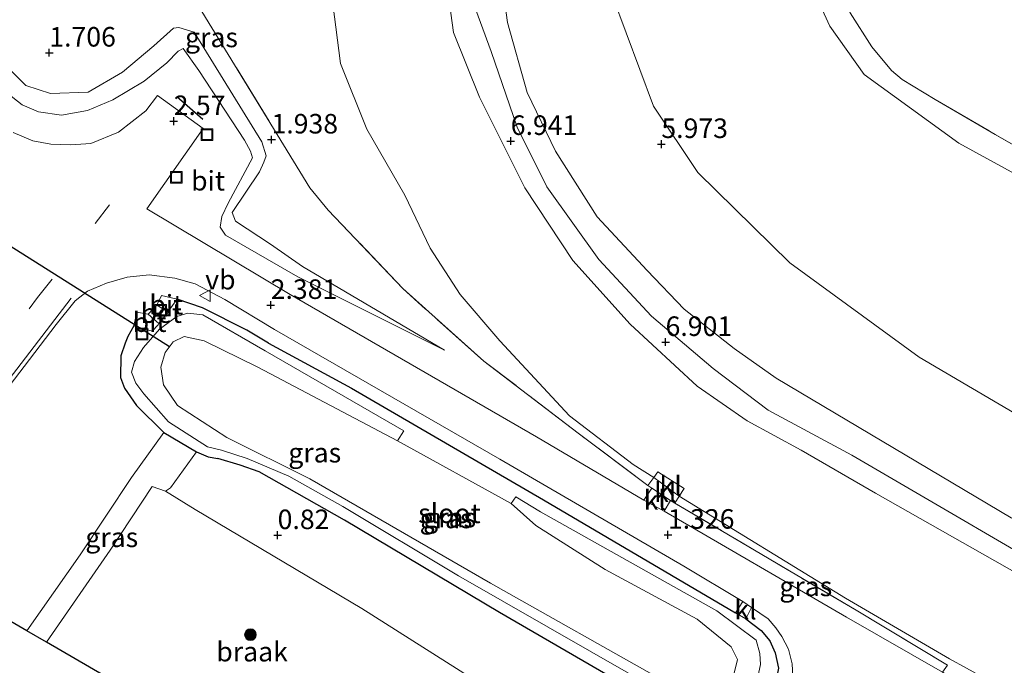
# Model space of a CAD drawing. Units: metres. Extents: x 248535 to 250008, y 607160 to 609576.
# Drawn here: x 248667 to 248793, y 608333 to 608416 of the extents above; entities that cross this region are included whole.
import ezdxf
from ezdxf.enums import TextEntityAlignment as Align

# ---------------------------------------------------------------- set-up
doc = ezdxf.new("R2010")
doc.units = ezdxf.units.M
doc.linetypes.add('IE-TERREINAFSCHEIDING', pattern=[10, 8, -2])
doc.linetypes.add('VW-3-9_STREEP', pattern=[12, 3, -9])
doc.layers.get('0').update_dxf_attribs({"lineweight": 25})
for name, color, linetype, lineweight in [('B-ME-GR-BOOM-S-B1', 93, 'Continuous', 18), ('B-ME-GW-KRUINLIJN-L-B1', 93, 'Continuous', 18), ('B-ME-GW-TEENLIJN-L-B1', 93, 'Continuous', 18), ('B-ME-IE-GRASLAND-GV-B6', 93, 'Continuous', 18), ('B-ME-IE-GRONDWERKLIJN-GROND_INGERICHT-GV-B6', 253, 'Continuous', 18), ('B-ME-IE-GRONDWERKLIJN-GROND_NIETINGERICHT-GV-B6', 253, 'Continuous', 18), ('B-ME-IE-INRICHTINGSELEMENT-S-B1', 253, 'Continuous', 18), ('B-ME-IE-TERREINAFSCHEIDING-RASTERHEKWERK-L-B1', 8, 'IE-TERREINAFSCHEIDING', 18), ('B-ME-OG-WATER-GV-B6', 153, 'Continuous', 18), ('B-ME-VH-VERH_SOORT-BETON-OVERIG-GV-B6', 8, 'IE-TERREINAFSCHEIDING-NATUURLIJK-HOUTWAL', 18), ('B-ME-VH-VERH_SOORT-BITUMEN-GV-B6', 8, 'IE-TERREINAFSCHEIDING-NATUURLIJK-HOUTWAL', 18), ('B-ME-VH-VERH_SOORT-KLINKERS-GV-B6', 8, 'IE-TERREINAFSCHEIDING-NATUURLIJK-HOUTWAL', 18), ('B-ME-VW-MARKERING-39STREEP-015-L-B1', 255, 'VW-3-9_STREEP', 18), ('B-ME-VW-MARKERING-STREEP-015-L-B1', 7, 'Continuous', 18), ('B-ME-VW-MEUBILAIR_WEGMEUBILAIR-VERKEERSBORD-S-B1', 8, 'Continuous', 18)]:
    doc.layers.add(name, color=color, linetype=linetype, lineweight=lineweight)
for name, color, linetype in [('B-ME-GW-HOOGTEPUNT-S-B1', 10, 'Continuous'), ('B-ME-GW-INSTEEKWATERGANG-L-B1', 10, 'Continuous'), ('B-ME-IE-TERREINAFSCHEIDING-SCHRIKHEK-L-B1', 10, 'Continuous'), ('B-ME-KG-KADASTRAAL-OPNAMEDTMGRENS-L-B1', 10, 'Continuous'), ('B-ME-KW-DUIKER-L-B1', 10, 'Continuous')]:
    doc.layers.add(name, color=color, linetype=linetype)
doc.styles.add('NLCS-ISO', font='NLCS-ISO.TTF')
doc.linetypes.add('IE-TERREINAFSCHEIDING-NATUURLIJK-HOUTWAL', pattern='A,7,-1.5,[67,NLCS.SHX,S=0.75,R=45,X=0,Y=0],-1.5,7,-1.5,[70,NLCS.SHX,S=0.75,R=0,X=0,Y=0],-1.5', length=20)

# ---------------------------------------------------------------- blocks, each defined once
blk = doc.blocks.new('hoogtepunt')
for p, q in [((-0.5, 0), (0.5, 0)), ((0, 0.5), (0, -0.5))]:
    blk.add_line(p, q)
blk = doc.blocks.new('boom')
h = blk.add_hatch(color=256)
edge = h.paths.add_edge_path()
edge.add_arc((0, 0), 0.75, 0, 360)
blk.add_circle((0, 0), 0.75)
blk = doc.blocks.new('put')
for p, q in [((0.75, 0.75), (-0.75, 0.75)), ((-0.75, 0.75), (-0.75, -0.75)), ((0.75, -0.75), (0.75, 0.75)), ((-0.75, -0.75), (0.75, -0.75))]:
    blk.add_line(p, q)
blk.add_lwpolyline([(-0.625, 0.625), (0.625, 0.625), (0.625, -0.625), (-0.625, -0.625)], close=True)
blk = doc.blocks.new('verkeersbord')
for p, q in [((0, 0.75), (-0.75, -0.625)), ((0.75, -0.625), (0, 0.75)), ((-0.75, -0.625), (0.75, -0.625))]:
    blk.add_line(p, q)

msp = doc.modelspace()

# ---------------------------------------------------------------- linework, layer by layer
at = {"layer": 'B-ME-GW-INSTEEKWATERGANG-L-B1'}
for points in [[(248699.006, 608374.346, 2.023), (248696.238, 608376.01, 2.059), (248690.538, 608378.87, 2.069), (248687.294, 608379.973, 2.01)], [(248681.768, 608376.554, 2.036), (248681.002, 608375.175, 2.066), (248680.645, 608374.336, 2.046), (248680.114, 608372.73, 2.01), (248680.064, 608369.929, 1.979), (248680.556, 608368.574, 1.972), (248682.097, 608366.341, 1.969), (248685.619, 608362.907, 1.939), (248689.795, 608360.415, 0.876), (248691.29, 608359.804, 0.768), (248692.498, 608359.595, 0.66)], [(248699.006, 608374.346, 2.023), (248709.603, 608368.573, 1.967), (248734.184, 608354.277, 1.353), (248758.762, 608339.832, 1.169)], [(248760.052, 608339.068, 1.17), (248762.03, 608337.554, 1.406), (248763.128, 608336.253, 1.487), (248763.837, 608334.714, 1.578), (248764.267, 608332.744, 1.66), (248763.831, 608330.682, 1.862), (248763.145, 608328.835, 1.92), (248761.829, 608326.709, 1.914), (248759.947, 608324.761, 1.578), (248757.904, 608324.055, 1.294), (248756.683, 608324.164, 1.255), (248755.645, 608324.435, 1.209), (248747.759, 608328.745, 0.892), (248728.552, 608339.882, 0.749), (248708.706, 608351.7, 0.582), (248697.783, 608357.879, 0.644), (248695.362, 608358.721, 0.645), (248692.498, 608359.595, 0.66)]]:
    msp.add_polyline3d(points, dxfattribs=at)
at = {"layer": 'B-ME-GW-KRUINLIJN-L-B1'}
msp.add_line((248702.74, 608382.81, 2.307), (248721.5, 608373.419, 1.587), dxfattribs=at)
for points in [[(249098.346, 608188.048, 6.012), (249080.662, 608198.738, 6.027), (249053.933, 608214.357, 5.983), (249020.62, 608233.769, 5.934), (248987.036, 608253.833, 5.849), (248950.857, 608274.675, 5.839), (248916.241, 608294.882, 5.834), (248879.473, 608317.32, 5.853), (248844.021, 608337.095, 5.859), (248809.545, 608356.495, 5.899), (248782.239, 608372.547, 5.835), (248765.71, 608384.615, 5.792), (248753.906, 608396.152, 5.82), (248748.261, 608404.677, 5.869), (248743.015, 608418.757, 5.96), (248739.998, 608433.148, 6.028), (248739.488, 608440.667, 6.019), (248740.457, 608451.967, 6.022), (248744.638, 608466.958, 5.945), (248747.505, 608476.798, 5.964)], [(249093.247, 608175.268, 6.773), (249084.792, 608180.085, 6.883), (249050.466, 608200.188, 6.867), (249012.608, 608222.186, 6.852), (248977.113, 608242.404, 6.825), (248942.991, 608261.879, 6.811), (248908.392, 608281.853, 6.798), (248876.415, 608300.56, 6.808), (248841.018, 608321.121, 6.781), (248805.065, 608341.681, 6.756), (248773.614, 608360.023, 6.765), (248762.906, 608365.747, 6.772), (248755.868, 608371.09, 6.778), (248747.983, 608377.795, 6.766), (248741.25, 608385.046, 6.782), (248734.623, 608394.351, 6.753), (248730.819, 608401.964, 6.797), (248727.481, 608411.655, 7.061), (248725.044, 608418.301, 7.098), (248723.54, 608426.705, 7.122)], [(248721.513, 608422.469, 7.149), (248722.664, 608414.065, 7.066), (248725.981, 608405.814, 6.97), (248731.785, 608394.207, 6.962), (248737.931, 608384.897, 6.943), (248745.275, 608376.747, 6.892), (248753.832, 608368.819, 6.884), (248760.244, 608364.406, 6.883), (248767.135, 608360.628, 6.881), (248776.67, 608355.148, 6.879), (248805.923, 608338.55, 6.875), (248833.929, 608322.626, 6.874), (248859.674, 608307.637, 6.879), (248886.847, 608292.061, 6.862), (248914.155, 608275.807, 6.878), (248942.993, 608259.105, 6.871), (248973.285, 608241.96, 6.858), (249001.818, 608225.393, 6.871), (249031.556, 608208.319, 6.868), (249062.545, 608190.797, 6.878), (249092.183, 608172.6, 6.768)], [(248665.456, 608406.401, 2.55), (248667.481, 608404.826, 2.495), (248669.548, 608403.946, 2.449), (248672.489, 608403.506, 2.422), (248675.828, 608404.119, 2.378), (248679.07, 608405.459, 2.368), (248683.065, 608407.852, 2.42), (248685.982, 608410.221, 2.513), (248687.454, 608411.705, 2.533), (248688.074, 608412.026, 2.545), (248690.068, 608409.244, 2.573), (248695.906, 608400.321, 2.534), (248696.674, 608398.9, 2.474), (248696.946, 608398.046, 2.434), (248693.84, 608392.248, 2.434), (248693.033, 608390.532, 2.411), (248692.79, 608389.185, 2.41), (248693.502, 608388.17, 2.404), (248702.74, 608382.81, 2.307)], [(248685.619, 608362.907, 1.939), (248681.483, 608357.141, 2.164), (248674.913, 608347.273, 2.039), (248668.073, 608337.546, 2.003)]]:
    msp.add_polyline3d(points, dxfattribs=at)
at = {"layer": 'B-ME-GW-TEENLIJN-L-B1'}
msp.add_line((248721.5, 608373.419, 1.587), (248703.335, 608384.157, 1.701), dxfattribs=at)
for points in [[(248711.576, 608401.698, 2.026), (248708.2, 608410.131, 2.236), (248707.244, 608417.736, 2.579), (248707.591, 608426.313, 2.887), (248709.142, 608434.071, 3.309), (248712.288, 608445.397, 3.739), (248718.433, 608458.625, 4.672), (248723.298, 608466.523, 5.449), (248729.066, 608475.105, 6.126), (248734.599, 608482.54, 6.759)], [(249109.119, 608215.053, 2.514), (249080.43, 608232.229, 2.501), (249042.483, 608253.905, 2.483), (249004.313, 608275.736, 2.457), (248967.056, 608296.385, 2.508), (248930.957, 608317.803, 2.49), (248893.932, 608339.099, 2.441), (248858.329, 608359.859, 2.459), (248822.391, 608380.741, 2.432), (248787.309, 608399.93, 2.396), (248775.197, 608408.702, 2.418), (248770.814, 608414.91, 2.412), (248766.752, 608423.776, 2.393), (248763.726, 608432.649, 2.408), (248760.971, 608444.249, 2.513), (248759.252, 608455.856, 2.601), (248759.059, 608471.657, 2.628)], [(248727.012, 608433.962, 6.401), (248729.556, 608415.359, 6.167), (248732.099, 608406.407, 6.132), (248735.71, 608398.887, 6.129), (248741.059, 608390.518, 6.121), (248747.439, 608383.621, 6.119), (248752.173, 608378.675, 6.119), (248758.594, 608373.653, 6.111), (248763.969, 608369.863, 6.102), (248794.019, 608351.972, 6.101), (248825.114, 608334.816, 6.101), (248860.03, 608314.249, 6.094), (248894.9, 608295.313, 6.082), (248936.566, 608270.643, 6.088), (248968.876, 608251.74, 6.096), (249000.664, 608233.983, 6.065), (249033.347, 608214.645, 6.03), (249066.551, 608196.054, 6.036), (249094.703, 608178.917, 6.066)], [(248703.335, 608384.157, 1.701), (248699.234, 608386.999, 1.738), (248694.757, 608389.924, 1.937), (248694.352, 608391.063, 1.952), (248697.841, 608396.266, 1.882), (248698.407, 608397.475, 1.907), (248698.682, 608398.299, 1.919), (248698.122, 608400.089, 1.959), (248689.485, 608414.146, 2.023), (248687.521, 608414.729, 2.005), (248686.845, 608414.635, 1.979), (248684.339, 608412.396, 1.901), (248680.3, 608409.005, 1.929), (248675.906, 608406.451, 1.853), (248671.103, 608406.284, 1.811), (248667.958, 608407.319, 1.774), (248665.75, 608409.481, 1.772)], [(248748.286, 608357.155, 1.429), (248745.633, 608358.8, 1.526), (248737.504, 608365.037, 1.439), (248728.586, 608374.634, 1.439), (248723.529, 608380.578, 1.556), (248719.673, 608386.497, 1.761), (248716.42, 608393.258, 1.893), (248711.576, 608401.698, 2.026)], [(248685.802, 608355.401, 1.002), (248686.468, 608355.83, 0.947), (248689.795, 608360.415, 0.876)], [(249086.881, 608159.31, 1.607), (249039.928, 608186.378, 1.598), (249007.709, 608206.029, 1.704), (248959.193, 608233.96, 1.649), (248925.029, 608253.954, 1.646), (248891.139, 608273.724, 1.556), (248839.723, 608303.272, 1.574), (248807.859, 608322.015, 1.524), (248786.109, 608333.935, 1.51), (248772.811, 608341.72, 1.426), (248751.544, 608354.778, 1.495)]]:
    msp.add_polyline3d(points, dxfattribs=at)
at = {"layer": 'B-ME-IE-GRASLAND-GV-B6'}
for points in [[(248879.473, 608317.32, 5.853), (248844.021, 608337.095, 5.859), (248809.545, 608356.495, 5.899), (248782.239, 608372.547, 5.835), (248765.71, 608384.615, 5.792), (248753.906, 608396.152, 5.82), (248748.261, 608404.677, 5.869), (248743.015, 608418.757, 5.96), (248739.998, 608433.148, 6.028), (248739.488, 608440.667, 6.019), (248740.457, 608451.967, 6.022), (248744.638, 608466.958, 5.945), (248747.505, 608476.798, 5.964), (248759.059, 608471.657, 2.628), (248759.252, 608455.856, 2.601), (248760.971, 608444.249, 2.513), (248763.726, 608432.649, 2.408), (248766.752, 608423.776, 2.393), (248770.814, 608414.91, 2.412), (248775.197, 608408.702, 2.418), (248787.309, 608399.93, 2.396), (248822.391, 608380.741, 2.432), (248858.329, 608359.859, 2.459), (248893.932, 608339.099, 2.441)], [(248727.012, 608433.962, 6.401), (248729.556, 608415.359, 6.167), (248732.099, 608406.407, 6.132), (248735.71, 608398.887, 6.129), (248741.059, 608390.518, 6.121), (248747.439, 608383.621, 6.119), (248752.173, 608378.675, 6.119), (248758.594, 608373.653, 6.111), (248763.969, 608369.863, 6.102), (248794.019, 608351.972, 6.101), (248825.114, 608334.816, 6.101), (248860.03, 608314.249, 6.094), (248894.9, 608295.313, 6.082)], [(248894.9, 608295.313, 6.082), (248860.03, 608314.249, 6.094), (248825.114, 608334.816, 6.101), (248794.019, 608351.972, 6.101), (248763.969, 608369.863, 6.102), (248758.594, 608373.653, 6.111), (248752.173, 608378.675, 6.119), (248747.439, 608383.621, 6.119), (248741.059, 608390.518, 6.121), (248735.71, 608398.887, 6.129), (248732.099, 608406.407, 6.132), (248729.556, 608415.359, 6.167), (248727.012, 608433.962, 6.401)], [(248893.932, 608339.099, 2.441), (248858.329, 608359.859, 2.459), (248822.391, 608380.741, 2.432), (248787.309, 608399.93, 2.396), (248775.197, 608408.702, 2.418), (248770.814, 608414.91, 2.412), (248766.752, 608423.776, 2.393)], [(248721.513, 608422.469, 7.149), (248722.664, 608414.065, 7.066), (248725.981, 608405.814, 6.97), (248731.785, 608394.207, 6.962), (248737.931, 608384.897, 6.943), (248745.275, 608376.747, 6.892), (248753.832, 608368.819, 6.884), (248760.244, 608364.406, 6.883), (248767.135, 608360.628, 6.881), (248776.67, 608355.148, 6.879), (248805.923, 608338.55, 6.875), (248833.929, 608322.626, 6.874), (248859.674, 608307.637, 6.879), (248886.847, 608292.061, 6.862)], [(248886.847, 608292.061, 6.862), (248859.674, 608307.637, 6.879), (248833.929, 608322.626, 6.874), (248805.923, 608338.55, 6.875), (248776.67, 608355.148, 6.879), (248767.135, 608360.628, 6.881), (248760.244, 608364.406, 6.883), (248753.832, 608368.819, 6.884), (248745.275, 608376.747, 6.892), (248737.931, 608384.897, 6.943), (248731.785, 608394.207, 6.962), (248725.981, 608405.814, 6.97), (248722.664, 608414.065, 7.066), (248721.513, 608422.469, 7.149)], [(248743.015, 608418.757, 5.96), (248748.261, 608404.677, 5.869), (248753.906, 608396.152, 5.82), (248765.71, 608384.615, 5.792), (248782.239, 608372.547, 5.835), (248809.545, 608356.495, 5.899), (248844.021, 608337.095, 5.859), (248879.473, 608317.32, 5.853)], [(248707.244, 608417.736, 2.579), (248708.2, 608410.131, 2.236), (248711.576, 608401.698, 2.026), (248716.42, 608393.258, 1.893), (248719.673, 608386.497, 1.761), (248723.529, 608380.578, 1.556), (248728.586, 608374.634, 1.439), (248737.504, 608365.037, 1.439), (248745.633, 608358.8, 1.526), (248748.286, 608357.155, 1.429)], [(248891.139, 608273.724, 1.556), (248839.723, 608303.272, 1.574), (248807.859, 608322.015, 1.524), (248786.109, 608333.935, 1.51), (248772.811, 608341.72, 1.426), (248751.544, 608354.778, 1.495), (248752.158, 608355.719, 1.77), (248748.797, 608357.88, 1.77), (248748.286, 608357.155, 1.429), (248745.633, 608358.8, 1.526), (248737.504, 608365.037, 1.439), (248728.586, 608374.634, 1.439), (248723.529, 608380.578, 1.556), (248719.673, 608386.497, 1.761), (248716.42, 608393.258, 1.893), (248711.576, 608401.698, 2.026), (248708.2, 608410.131, 2.236), (248707.244, 608417.736, 2.579)], [(248876.415, 608300.56, 6.808), (248841.018, 608321.121, 6.781), (248805.065, 608341.681, 6.756), (248773.614, 608360.023, 6.765), (248762.906, 608365.747, 6.772), (248755.868, 608371.09, 6.778), (248747.983, 608377.795, 6.766), (248741.25, 608385.046, 6.782), (248734.623, 608394.351, 6.753), (248730.819, 608401.964, 6.797), (248727.481, 608411.655, 7.061), (248725.044, 608418.301, 7.098)], [(248725.044, 608418.301, 7.098), (248727.481, 608411.655, 7.061), (248730.819, 608401.964, 6.797), (248734.623, 608394.351, 6.753), (248741.25, 608385.046, 6.782), (248747.983, 608377.795, 6.766), (248755.868, 608371.09, 6.778), (248762.906, 608365.747, 6.772), (248773.614, 608360.023, 6.765), (248805.065, 608341.681, 6.756), (248841.018, 608321.121, 6.781), (248876.415, 608300.56, 6.808)], [(248748.286, 608357.155, 1.429), (248747.52, 608356.144, 1.48), (248738.621, 608362.834, 1.559), (248726.563, 608372.041, 1.531), (248716.166, 608381.309, 1.533), (248706.627, 608391.354, 1.768), (248704.285, 608394.207, 1.696), (248690.453, 608416.786, 2.116)], [(248690.453, 608416.786, 2.116), (248704.285, 608394.207, 1.696), (248706.627, 608391.354, 1.768), (248716.166, 608381.309, 1.533), (248726.563, 608372.041, 1.531), (248738.621, 608362.834, 1.559), (248747.52, 608356.144, 1.48)], [(248773.398, 608416.586, 2.463), (248776.201, 608412.23, 2.448), (248778.71, 608409.24, 2.441), (248780.058, 608408.076, 2.432), (248784.281, 608405.506, 2.435), (248791.961, 608401.042, 2.448), (248828.662, 608380.039, 2.461), (248864.476, 608359.303, 2.431)], [(248702.74, 608382.81, 2.307), (248721.5, 608373.419, 1.587), (248703.335, 608384.157, 1.701), (248699.234, 608386.999, 1.738), (248694.757, 608389.924, 1.937), (248694.352, 608391.063, 1.952), (248697.841, 608396.266, 1.882), (248698.407, 608397.475, 1.907), (248698.682, 608398.299, 1.919), (248698.122, 608400.089, 1.959), (248689.485, 608414.146, 2.023), (248687.521, 608414.729, 2.005), (248686.845, 608414.635, 1.979), (248684.339, 608412.396, 1.901), (248680.3, 608409.005, 1.929), (248675.906, 608406.451, 1.853), (248671.103, 608406.284, 1.811), (248667.958, 608407.319, 1.774), (248665.75, 608409.481, 1.772)], [(248665.75, 608409.481, 1.772), (248667.958, 608407.319, 1.774), (248671.103, 608406.284, 1.811), (248675.906, 608406.451, 1.853), (248680.3, 608409.005, 1.929), (248684.339, 608412.396, 1.901), (248686.845, 608414.635, 1.979), (248687.521, 608414.729, 2.005), (248689.485, 608414.146, 2.023), (248698.122, 608400.089, 1.959), (248698.682, 608398.299, 1.919), (248698.407, 608397.475, 1.907), (248697.841, 608396.266, 1.882), (248694.352, 608391.063, 1.952), (248694.757, 608389.924, 1.937), (248699.234, 608386.999, 1.738), (248703.335, 608384.157, 1.701), (248721.5, 608373.419, 1.587), (248702.74, 608382.81, 2.307)], [(248665.456, 608406.401, 2.55), (248667.481, 608404.826, 2.495), (248669.548, 608403.946, 2.449), (248672.489, 608403.506, 2.422), (248675.828, 608404.119, 2.378), (248679.07, 608405.459, 2.368), (248683.065, 608407.852, 2.42), (248685.982, 608410.221, 2.513), (248687.454, 608411.705, 2.533), (248688.074, 608412.026, 2.545), (248690.068, 608409.244, 2.573), (248695.906, 608400.321, 2.534), (248696.674, 608398.9, 2.474), (248696.946, 608398.046, 2.434), (248693.84, 608392.248, 2.434), (248693.033, 608390.532, 2.411), (248692.79, 608389.185, 2.41), (248693.502, 608388.17, 2.404), (248702.74, 608382.81, 2.307)], [(248702.74, 608382.81, 2.307), (248693.502, 608388.17, 2.404), (248692.79, 608389.185, 2.41), (248693.033, 608390.532, 2.411), (248693.84, 608392.248, 2.434), (248696.946, 608398.046, 2.434), (248696.674, 608398.9, 2.474), (248695.906, 608400.321, 2.534), (248690.068, 608409.244, 2.573), (248688.074, 608412.026, 2.545), (248687.454, 608411.705, 2.533), (248685.982, 608410.221, 2.513), (248683.065, 608407.852, 2.42), (248679.07, 608405.459, 2.368), (248675.828, 608404.119, 2.378), (248672.489, 608403.506, 2.422), (248669.548, 608403.946, 2.449), (248667.481, 608404.826, 2.495), (248665.456, 608406.401, 2.55)], [(248747.52, 608356.144, 1.48), (248748.053, 608355.802, 1.47), (248747.007, 608354.239, 1.413), (248733.296, 608362.349, 1.492), (248701.744, 608380.551, 2.454), (248683.408, 608391.542, 2.526), (248690.634, 608401.817, 2.658), (248684.769, 608406.02, 2.566), (248683.295, 608404.054, 2.546), (248679.801, 608401.346, 2.512), (248676.262, 608399.903, 2.5), (248673.706, 608399.695, 2.511), (248671.152, 608399.791, 2.519), (248668.841, 608400.216, 2.532), (248666.322, 608401.289, 2.553)], [(248663.03, 608365.253, 2.497), (248671.839, 608376.735, 2.544), (248674.235, 608379.732, 2.536), (248675.846, 608381.005, 2.525), (248678.28, 608382.003, 2.506), (248680.906, 608382.792, 2.48), (248683.729, 608383.09, 2.448), (248687.005, 608382.66, 2.444), (248689.588, 608381.916, 2.464), (248693.389, 608379.915, 2.492), (248699.779, 608376.098, 2.386), (248728.573, 608359.495, 1.564), (248752.139, 608345.815, 1.319), (248759.689, 608341.272, 1.336), (248758.762, 608339.832, 1.169)], [(248758.762, 608339.832, 1.169), (248734.184, 608354.277, 1.353), (248709.603, 608368.573, 1.967), (248699.006, 608374.346, 2.023), (248696.238, 608376.01, 2.059), (248690.538, 608378.87, 2.069), (248687.294, 608379.973, 2.01), (248685.306, 608380.438, 2.076), (248684.709, 608379.218, 1.747), (248683.575, 608378.048, 1.695), (248682.155, 608378.297, 1.987), (248681.768, 608376.554, 2.036), (248681.002, 608375.175, 2.066), (248680.645, 608374.336, 2.046), (248680.114, 608372.73, 2.01), (248680.064, 608369.929, 1.979), (248680.556, 608368.574, 1.972), (248682.097, 608366.341, 1.969), (248685.619, 608362.907, 1.939), (248681.483, 608357.141, 2.164), (248674.913, 608347.273, 2.039), (248668.073, 608337.546, 2.003), (248650.128, 608347.984, 2.552)], [(248747.759, 608328.745, 0.892), (248728.552, 608339.882, 0.749), (248708.706, 608351.7, 0.582), (248697.783, 608357.879, 0.644), (248695.362, 608358.721, 0.645), (248692.498, 608359.595, 0.66), (248691.29, 608359.804, 0.768), (248689.795, 608360.415, 0.876), (248685.619, 608362.907, 1.939), (248682.097, 608366.341, 1.969), (248680.556, 608368.574, 1.972), (248680.064, 608369.929, 1.979), (248680.114, 608372.73, 2.01), (248680.645, 608374.336, 2.046), (248681.002, 608375.175, 2.066), (248681.768, 608376.554, 2.036), (248684.095, 608375.867, 1.033), (248684.895, 608376.671, 0.803), (248684.978, 608376.864, 1.592), (248686.148, 608378.299, 1.651), (248686.115, 608378.339, 1.651), (248687.294, 608379.973, 2.01), (248690.538, 608378.87, 2.069), (248696.238, 608376.01, 2.059), (248699.006, 608374.346, 2.023), (248709.603, 608368.573, 1.967), (248734.184, 608354.277, 1.353), (248758.762, 608339.832, 1.169), (248760.052, 608339.068, 1.17), (248762.03, 608337.554, 1.406), (248763.128, 608336.253, 1.487), (248763.837, 608334.714, 1.578), (248764.267, 608332.744, 1.66)], [(248751.823, 608328.226, 0.358), (248723.315, 608344.582, 0.244), (248708.487, 608353.444, 0.198), (248701.575, 608357.306, 0.279), (248696.265, 608359.585, 0.306), (248692.97, 608360.663, 0.371), (248691.195, 608361.063, 0.475), (248686.186, 608364.29, 1.477), (248683.045, 608367.842, 1.495), (248682.037, 608369.237, 1.409), (248681.481, 608370.619, 1.301), (248681.838, 608371.993, 1.256), (248683.007, 608373.784, 1.166), (248685.046, 608376.12, 1.094), (248687.273, 608377.766, 1.234), (248688.673, 608378.187, 1.267), (248690.606, 608377.948, 1.275), (248698.571, 608373.359, 1.281), (248716.29, 608363.135, 1.048), (248715.494, 608361.822, 0.159), (248697.646, 608371.262, 0.159), (248690.763, 608374.652, 0.159), (248688.203, 608375.209, 0.159), (248686.788, 608374.515, 0.159), (248685.771, 608373.142, 0.159), (248685.203, 608371.272, 0.159), (248685.552, 608368.987, 0.159), (248687.349, 608366.34, 0.159), (248693.678, 608362.27, 0.159), (248704.284, 608356.986, 0.159), (248727.392, 608343.646, 0.159), (248749.809, 608330.983, 0.159)], [(248761.537, 608331.278, 0.647), (248761.933, 608333.229, 0.624), (248761.873, 608334.611, 0.539), (248761.386, 608336.349, 0.601), (248756.34, 608340.071, 0.719), (248733.811, 608352.774, 0.806), (248730.64, 608354.691, 0.649), (248730.048, 608353.814, 0.159), (248715.494, 608361.822, 0.159), (248716.29, 608363.135, 1.048), (248698.571, 608373.359, 1.281), (248690.606, 608377.948, 1.275), (248688.673, 608378.187, 1.267), (248687.273, 608377.766, 1.234), (248685.046, 608376.12, 1.094), (248683.007, 608373.784, 1.166), (248681.838, 608371.993, 1.256), (248681.481, 608370.619, 1.301), (248682.037, 608369.237, 1.409), (248683.045, 608367.842, 1.495), (248686.186, 608364.29, 1.477), (248691.195, 608361.063, 0.475), (248692.97, 608360.663, 0.371)], [(248685.802, 608355.401, 1.002), (248684.099, 608356, 1.035), (248678.736, 608347.83, 1.03), (248670.591, 608336.082, 1.234), (248668.073, 608337.546, 2.003), (248674.913, 608347.273, 2.039), (248681.483, 608357.141, 2.164), (248685.619, 608362.907, 1.939), (248689.795, 608360.415, 0.876), (248686.468, 608355.83, 0.947), (248685.802, 608355.401, 1.002)], [(248732.603, 608326.66, 0.971), (248710.937, 608340.365, 0.899), (248689.617, 608353.064, 0.943), (248685.802, 608355.401, 1.002), (248686.468, 608355.83, 0.947), (248689.795, 608360.415, 0.876), (248691.29, 608359.804, 0.768), (248692.498, 608359.595, 0.66), (248695.362, 608358.721, 0.645), (248697.783, 608357.879, 0.644), (248708.706, 608351.7, 0.582), (248728.552, 608339.882, 0.749), (248747.759, 608328.745, 0.892)], [(248692.97, 608360.663, 0.371), (248696.265, 608359.585, 0.306), (248701.575, 608357.306, 0.279), (248708.487, 608353.444, 0.198), (248723.315, 608344.582, 0.244), (248751.823, 608328.226, 0.358)], [(248730.048, 608353.814, 0.159), (248730.64, 608354.691, 0.649), (248733.811, 608352.774, 0.806), (248756.34, 608340.071, 0.719), (248761.386, 608336.349, 0.601), (248761.873, 608334.611, 0.539), (248761.933, 608333.229, 0.624), (248761.537, 608331.278, 0.647)], [(248750.991, 608353.867, 1.418), (248774.174, 608340.174, 1.41), (248785.874, 608333.137, 1.441), (248785.241, 608332.233, 1.37), (248772.963, 608339.275, 1.441), (248749.604, 608352.83, 1.408), (248750.428, 608354.195, 1.444), (248750.991, 608353.867, 1.418)], [(249062.648, 608170.989, 1.489), (249032.69, 608188.293, 1.485), (249001.881, 608206.179, 1.477), (248983.976, 608216.446, 1.482), (248912.377, 608257.857, 1.469), (248853.816, 608292.308, 1.46), (248821.346, 608311.115, 1.442), (248785.241, 608332.233, 1.37), (248785.874, 608333.137, 1.441), (248774.174, 608340.174, 1.41), (248750.991, 608353.867, 1.418), (248751.544, 608354.778, 1.495), (248772.811, 608341.72, 1.426), (248786.109, 608333.935, 1.51), (248807.859, 608322.015, 1.524), (248839.723, 608303.272, 1.574), (248891.139, 608273.724, 1.556), (248925.029, 608253.954, 1.646), (248959.193, 608233.96, 1.649), (249007.709, 608206.029, 1.704), (249039.928, 608186.378, 1.598), (249086.881, 608159.31, 1.607)], [(248758.491, 608331.783, 0.159), (248758.988, 608333.874, 0.159), (248758.174, 608335.477, 0.159), (248753.853, 608339.04, 0.159), (248742.086, 608345.396, 0.159), (248733.2, 608350.996, 0.159), (248730.048, 608353.814, 0.159)], [(248764.267, 608332.744, 1.66), (248763.837, 608334.714, 1.578), (248763.128, 608336.253, 1.487), (248762.03, 608337.554, 1.406), (248760.052, 608339.068, 1.17), (248760.806, 608340.52, 1.304), (248762.929, 608339.054, 1.354), (248763.888, 608337.929, 1.381), (248764.688, 608336.785, 1.43), (248765.524, 608335.175, 1.564), (248765.985, 608333.296, 1.728), (248766.099, 608331.642, 1.793)]]:
    msp.add_polyline3d(points, dxfattribs=at)
at = {"layer": 'B-ME-IE-GRONDWERKLIJN-GROND_INGERICHT-GV-B6'}
msp.add_polyline3d([(249063.491, 608320.83, 2.566), (249033.877, 608288.598, 2.632), (249022.067, 608275.254, 2.5), (249017.961, 608270.562, 2.394), (249010.016, 608275.137, 2.394), (248974.64, 608295.616, 2.407), (248938.671, 608316.483, 2.425), (248901.493, 608337.985, 2.411), (248864.476, 608359.303, 2.431), (248828.662, 608380.039, 2.461), (248791.961, 608401.042, 2.448), (248784.281, 608405.506, 2.435), (248780.058, 608408.076, 2.432), (248778.71, 608409.24, 2.441), (248776.201, 608412.23, 2.448), (248773.398, 608416.586, 2.463), (248769.777, 608423.303, 2.514), (248766.523, 608431.325, 2.56), (248763.237, 608442.712, 2.579), (248761.139, 608456.219, 2.648), (248760.758, 608464.802, 2.674), (248761.105, 608470.746, 2.569)], dxfattribs=at)
at = {"layer": 'B-ME-IE-GRONDWERKLIJN-GROND_NIETINGERICHT-GV-B6'}
msp.add_polyline3d([(248720.031, 608307.322, 1.082), (248693.616, 608322.688, 1.066), (248679.769, 608330.743, 0.948), (248670.591, 608336.082, 1.234), (248678.736, 608347.83, 1.03), (248684.099, 608356, 1.035), (248685.802, 608355.401, 1.002), (248689.617, 608353.064, 0.943), (248710.937, 608340.365, 0.899), (248732.603, 608326.66, 0.971), (248720.031, 608307.322, 1.082)], dxfattribs=at)
at = {"layer": 'B-ME-IE-TERREINAFSCHEIDING-RASTERHEKWERK-L-B1'}
for points in [[(248706.627, 608391.354, 1.768), (248704.285, 608394.207, 1.696), (248690.453, 608416.786, 2.116), (248710.243, 608450.399, 3.815), (248713.307, 608455.859, 4.617), (248718.059, 608463.551, 5.209), (248734.103, 608482.761, 6.719)], [(248761.105, 608470.746, 2.569), (248760.758, 608464.802, 2.674), (248761.139, 608456.219, 2.648), (248763.237, 608442.712, 2.579), (248766.523, 608431.325, 2.56), (248769.777, 608423.303, 2.514), (248773.398, 608416.586, 2.463), (248776.201, 608412.23, 2.448), (248778.71, 608409.24, 2.441), (248780.058, 608408.076, 2.432), (248784.281, 608405.506, 2.435), (248791.961, 608401.042, 2.448), (248828.662, 608380.039, 2.461), (248864.476, 608359.303, 2.431), (248901.493, 608337.985, 2.411), (248938.671, 608316.483, 2.425), (248974.64, 608295.616, 2.407), (249010.016, 608275.137, 2.394), (249017.961, 608270.562, 2.394)], [(248785.241, 608332.233, 1.37), (248785.874, 608333.137, 1.441), (248774.174, 608340.174, 1.41), (248750.991, 608353.867, 1.418), (248750.428, 608354.195, 1.444), (248748.053, 608355.802, 1.47), (248747.52, 608356.144, 1.48), (248738.621, 608362.834, 1.559), (248726.563, 608372.041, 1.531), (248716.166, 608381.309, 1.533), (248706.627, 608391.354, 1.768)]]:
    msp.add_polyline3d(points, dxfattribs=at)
at = {"layer": 'B-ME-IE-TERREINAFSCHEIDING-SCHRIKHEK-L-B1'}
msp.add_line((248687.259, 608405.886, 2.631), (248690.59, 608403.017, 2.65), dxfattribs=at)
at = {"layer": 'B-ME-KG-KADASTRAAL-OPNAMEDTMGRENS-L-B1'}
msp.add_polyline3d([(248679.769, 608330.743, 0.948), (248670.591, 608336.082, 1.234), (248668.073, 608337.546, 2.003), (248650.128, 608347.984, 2.552), (248649.897, 608348.119, 2.552), (248646.739, 608349.956, 2.595), (248643.681, 608351.735, 2.548), (248643.535, 608351.82, 2.482), (248639.702, 608354.05, 2.247), (248637.195, 608355.508, 1.143), (248635.63, 608356.419, 0.976), (248632.661, 608358.146, -0.186), (248631.382, 608358.89, -0.155), (248629.021, 608360.263, 0.651), (248606.611, 608373.299, 0.909), (248535.49, 608401.221, 0.873)], dxfattribs=at)
at = {"layer": 'B-ME-KW-DUIKER-L-B1'}
msp.add_line((248686.314, 608373.875, -0.013), (248651.703, 608395.694, -0.446), dxfattribs=at)
at = {"layer": 'B-ME-OG-WATER-GV-B6'}
msp.add_polyline3d([(248730.048, 608353.814, 0.159), (248733.2, 608350.996, 0.159), (248742.086, 608345.396, 0.159), (248753.853, 608339.04, 0.159), (248758.174, 608335.477, 0.159), (248758.988, 608333.874, 0.159), (248758.491, 608331.783, 0.159), (248757.6, 608329.506, 0.159), (248756.284, 608328.363, 0.159), (248754.736, 608328.338, 0.159), (248749.809, 608330.983, 0.159), (248727.392, 608343.646, 0.159), (248704.284, 608356.986, 0.159), (248693.678, 608362.27, 0.159), (248687.349, 608366.34, 0.159), (248685.552, 608368.987, 0.159), (248685.203, 608371.272, 0.159), (248685.771, 608373.142, 0.159), (248686.788, 608374.515, 0.159), (248688.203, 608375.209, 0.159), (248690.763, 608374.652, 0.159), (248697.646, 608371.262, 0.159), (248715.494, 608361.822, 0.159), (248730.048, 608353.814, 0.159)], dxfattribs=at)
at = {"layer": 'B-ME-VH-VERH_SOORT-BETON-OVERIG-GV-B6'}
msp.add_polyline3d([(248686.115, 608378.339, 1.651), (248686.148, 608378.299, 1.651), (248684.978, 608376.864, 1.592), (248683.575, 608378.048, 1.695), (248684.709, 608379.218, 1.747), (248686.115, 608378.339, 1.651)], dxfattribs=at)
at = {"layer": 'B-ME-VH-VERH_SOORT-BITUMEN-GV-B6'}
for points in [[(248666.322, 608401.289, 2.553), (248668.841, 608400.216, 2.532), (248671.152, 608399.791, 2.519), (248673.706, 608399.695, 2.511), (248676.262, 608399.903, 2.5), (248679.801, 608401.346, 2.512), (248683.295, 608404.054, 2.546), (248684.769, 608406.02, 2.566), (248690.634, 608401.817, 2.658), (248683.408, 608391.542, 2.526), (248701.744, 608380.551, 2.454), (248733.296, 608362.349, 1.492), (248747.007, 608354.239, 1.413), (248749.604, 608352.83, 1.408), (248772.963, 608339.275, 1.441), (248785.241, 608332.233, 1.37)], [(248766.099, 608331.642, 1.793), (248765.985, 608333.296, 1.728), (248765.524, 608335.175, 1.564), (248764.688, 608336.785, 1.43), (248763.888, 608337.929, 1.381), (248762.929, 608339.054, 1.354), (248760.806, 608340.52, 1.304), (248759.689, 608341.272, 1.336), (248752.139, 608345.815, 1.319), (248728.573, 608359.495, 1.564), (248699.779, 608376.098, 2.386), (248693.389, 608379.915, 2.492), (248689.588, 608381.916, 2.464), (248687.005, 608382.66, 2.444), (248683.729, 608383.09, 2.448), (248680.906, 608382.792, 2.48), (248678.28, 608382.003, 2.506), (248675.846, 608381.005, 2.525), (248674.235, 608379.732, 2.536), (248671.839, 608376.735, 2.544), (248663.03, 608365.253, 2.497)], [(248686.115, 608378.339, 1.651), (248684.709, 608379.218, 1.747), (248685.306, 608380.438, 2.076), (248687.294, 608379.973, 2.01), (248686.115, 608378.339, 1.651)], [(248684.978, 608376.864, 1.592), (248684.895, 608376.671, 0.803), (248684.095, 608375.867, 1.033), (248681.768, 608376.554, 2.036), (248682.155, 608378.297, 1.987), (248683.575, 608378.048, 1.695), (248684.978, 608376.864, 1.592)]]:
    msp.add_polyline3d(points, dxfattribs=at)
at = {"layer": 'B-ME-VH-VERH_SOORT-KLINKERS-GV-B6'}
for points in [[(248751.544, 608354.778, 1.495), (248748.286, 608357.155, 1.429), (248748.797, 608357.88, 1.77), (248752.158, 608355.719, 1.77), (248751.544, 608354.778, 1.495)], [(248751.544, 608354.778, 1.495), (248750.991, 608353.867, 1.418), (248750.428, 608354.195, 1.444), (248748.053, 608355.802, 1.47), (248747.52, 608356.144, 1.48), (248748.286, 608357.155, 1.429), (248751.544, 608354.778, 1.495)], [(248747.007, 608354.239, 1.413), (248748.053, 608355.802, 1.47), (248750.428, 608354.195, 1.444), (248749.604, 608352.83, 1.408), (248747.007, 608354.239, 1.413)], [(248760.806, 608340.52, 1.304), (248760.052, 608339.068, 1.17), (248758.762, 608339.832, 1.169), (248759.689, 608341.272, 1.336), (248760.806, 608340.52, 1.304)]]:
    msp.add_polyline3d(points, dxfattribs=at)
at = {"layer": 'B-ME-VW-MARKERING-39STREEP-015-L-B1'}
msp.add_polyline3d([(248646.739, 608349.956, 2.595), (248669.455, 608380.169, 2.542), (248682.297, 608396.699, 2.628)], dxfattribs=at)
at = {"layer": 'B-ME-VW-MARKERING-STREEP-015-L-B1'}
msp.add_polyline3d([(248649.897, 608348.119, 2.552), (248662.55, 608365.559, 2.529), (248673.723, 608380.098, 2.49)], dxfattribs=at)

# ---------------------------------------------------------------- block references
at = {"layer": 'B-ME-GR-BOOM-S-B1', "rotation": 90}
msp.add_blockref('boom', (248696.682, 608337.034, 1.179), dxfattribs=at)
at = {"layer": 'B-ME-GW-HOOGTEPUNT-S-B1', "rotation": 90}
for p in [(248670.946, 608411.503, 1.706), (248670.946, 608411.503, 1.706), (248686.861, 608402.74, 2.57), (248686.861, 608402.74, 2.57), (248699.376, 608400.382, 1.938), (248699.376, 608400.382, 1.938), (248729.989, 608400.198, 6.941), (248729.989, 608400.198, 6.941), (248749.26, 608399.804, 5.973), (248749.26, 608399.804, 5.973), (248699.272, 608379.215, 2.381), (248699.272, 608379.215, 2.381), (248749.799, 608374.476, 6.901), (248749.799, 608374.476, 6.901), (248750.097, 608349.814, 1.326), (248750.097, 608349.814, 1.326), (248700.162, 608349.764, 0.82), (248700.162, 608349.764, 0.82)]:
    msp.add_blockref('hoogtepunt', p, dxfattribs=at)
at = {"layer": 'B-ME-IE-INRICHTINGSELEMENT-S-B1', "rotation": 90}
for p in [(248691.11, 608401.015, 2.642), (248687.207, 608395.556, 2.521), (248685.18, 608378.533, 1.753), (248682.818, 608375.495, 2.226)]:
    msp.add_blockref('put', p, dxfattribs=at)
at = {"layer": 'B-ME-VW-MEUBILAIR_WEGMEUBILAIR-VERKEERSBORD-S-B1', "rotation": 90}
msp.add_blockref('verkeersbord', (248690.895, 608380.426, 2.402), dxfattribs=at)

# ---------------------------------------------------------------- texts
at = {"layer": 'B-ME-GW-HOOGTEPUNT-S-B1', "ltscale": 0.2, "style": 'NLCS-ISO'}
for s, p in [('1.706', (248670.946, 608411.503, 1.706)), ('1.706', (248670.946, 608411.503, 1.706)), ('2.57', (248686.861, 608402.74, 2.57)), ('2.57', (248686.861, 608402.74, 2.57)), ('1.938', (248699.376, 608400.382, 1.938)), ('1.938', (248699.376, 608400.382, 1.938)), ('6.941', (248729.989, 608400.198, 6.941)), ('6.941', (248729.989, 608400.198, 6.941)), ('5.973', (248749.26, 608399.804, 5.973)), ('5.973', (248749.26, 608399.804, 5.973)), ('2.381', (248699.272, 608379.215, 2.381)), ('2.381', (248699.272, 608379.215, 2.381)), ('6.901', (248749.799, 608374.476, 6.901)), ('6.901', (248749.799, 608374.476, 6.901)), ('0.82', (248700.162, 608349.764, 0.82)), ('0.82', (248700.162, 608349.764, 0.82)), ('1.326', (248750.097, 608349.814, 1.326)), ('1.326', (248750.097, 608349.814, 1.326))]:
    msp.add_text(s, height=2.5, dxfattribs=at).set_placement(p, align=Align.BOTTOM_LEFT)
at = {"layer": 'B-ME-IE-GRASLAND-GV-B6', "ltscale": 0.2, "style": 'NLCS-ISO'}
for p in [(248691.6955, 608413.456), (248691.6955, 608413.456), (248704.9085, 608360.318), (248721.707, 608351.909), (248721.707, 608351.909), (248722.1655, 608352.014), (248678.934, 608349.4945), (248767.739, 608343.214)]:
    msp.add_text('gras', height=2.5, dxfattribs=at).set_placement(p, align=Align.MIDDLE_CENTER)
at = {"layer": 'B-ME-IE-GRONDWERKLIJN-GROND_NIETINGERICHT-GV-B6', "ltscale": 0.2, "style": 'NLCS-ISO'}
msp.add_text('braak', height=2.5, dxfattribs=at).set_placement((248696.8938, 608334.8615), align=Align.MIDDLE_CENTER)
at = {"layer": 'B-ME-OG-WATER-GV-B6', "ltscale": 0.2, "style": 'NLCS-ISO'}
msp.add_text('sloot', height=2.5, dxfattribs=at).set_placement((248722.1433, 608352.562), align=Align.MIDDLE_CENTER)
at = {"layer": 'B-ME-VH-VERH_SOORT-BETON-OVERIG-GV-B6', "ltscale": 0.2, "style": 'NLCS-ISO'}
msp.add_text('bet', height=2.5, dxfattribs=at).set_placement((248685.2733, 608378.1845), align=Align.MIDDLE_CENTER)
at = {"layer": 'B-ME-VH-VERH_SOORT-BITUMEN-GV-B6', "ltscale": 0.2, "style": 'NLCS-ISO'}
for p in [(248691.2568, 608395.1186), (248685.9078, 608379.2614), (248683.7777, 608377.0236)]:
    msp.add_text('bit', height=2.5, dxfattribs=at).set_placement(p, align=Align.MIDDLE_CENTER)
at = {"layer": 'B-ME-VH-VERH_SOORT-KLINKERS-GV-B6', "ltscale": 0.2, "style": 'NLCS-ISO'}
for p in [(248749.7666, 608355.2456), (248750.4658, 608356.062), (248748.4198, 608354.261), (248760.023, 608340.2424)]:
    msp.add_text('kl', height=2.5, dxfattribs=at).set_placement(p, align=Align.MIDDLE_CENTER)
at = {"layer": 'B-ME-VW-MEUBILAIR_WEGMEUBILAIR-VERKEERSBORD-S-B1', "ltscale": 0.2, "style": 'NLCS-ISO'}
msp.add_text('vb', height=2.5, dxfattribs=at).set_placement((248690.895, 608380.426, 2.402), align=Align.BOTTOM_LEFT)

doc.saveas('drawing.dxf')
